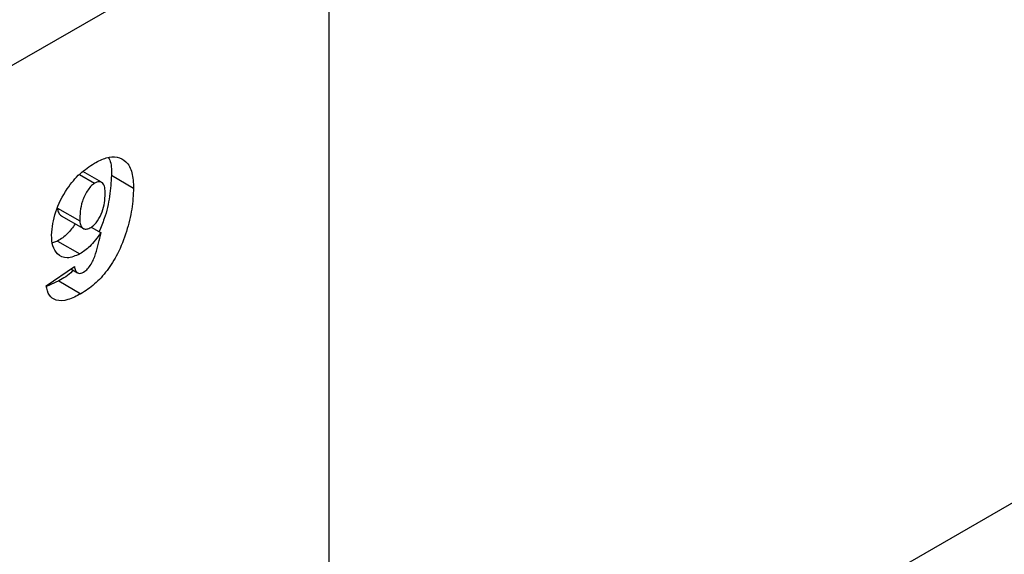
# Model space of a CAD drawing. Units: millimetres. Extents: x 0 to 420, y 0 to 297.
# Drawn here: x 144 to 153, y 56 to 61 of the extents above; entities that cross this region are included whole.
import ezdxf

# ---------------------------------------------------------------- set-up
doc = ezdxf.new("R2010")
doc.units = ezdxf.units.MM

msp = doc.modelspace()

# ---------------------------------------------------------------- linework, layer by layer
at = {"color": 7, "linetype": 'Continuous', "lineweight": 25}
for p, q in [((100.1314, 35.1199), (166.4272, 73.3916)), ((146.8303, 40.1314), (146.8303, 60.9191)), ((144.445, 59.2864), (144.59, 59.2026)), ((144.6569, 59.2122), (144.4795, 59.3146)), ((144.7511, 59.2803), (144.9632, 59.1578)), ((144.2368, 58.9656), (144.449, 58.8431)), ((144.2729, 58.8927), (144.485, 58.7702)), ((144.5579, 58.7839), (144.6486, 58.7315)), ((144.5582, 58.7842), (144.6519, 58.7301)), ((144.6519, 58.7301), (144.6486, 58.7315)), ((144.2376, 58.6503), (144.1884, 58.6352)), ((144.2376, 58.6503), (144.4498, 58.5278)), ((144.1276, 58.2247), (144.3975, 58.4086)), ((144.3629, 58.385), (144.4274, 58.3477)), ((144.2479, 58.2702), (144.13, 58.2178)), ((144.2479, 58.2702), (144.46, 58.1478)), ((146.8303, 52.3862), (154.834, 57.0066))]:
    msp.add_line(p, q, dxfattribs=at)
for points, knots in [([(144.5888, 59.3949), (144.627, 59.4146), (144.7034, 59.4538), (144.8106, 59.4612), (144.8992, 59.4141), (144.9555, 59.3094), (144.9607, 59.2084), (144.9632, 59.1578)], [0, 0, 0, 0, 0.186975, 0.373547, 0.560079, 0.779719, 1, 1, 1, 1]), ([(144.7231, 59.4467), (144.7272, 59.4397), (144.7518, 59.3982), (144.7514, 59.3338), (144.7511, 59.2803)], [0, 0, 0, 0, 0.167816, 1, 1, 1, 1]), ([(144.179, 58.7088), (144.1873, 58.7814), (144.2039, 58.9268), (144.3131, 59.1417), (144.4495, 59.3041), (144.5423, 59.3646), (144.5888, 59.3949)], [0, 0, 0, 0, 0.279254, 0.559176, 0.779324, 1, 1, 1, 1]), ([(144.7511, 59.2803), (144.747, 59.2138), (144.7387, 59.0809), (144.6991, 58.8954), (144.6504, 58.7825), (144.6326, 58.7412)], [0, 0, 0, 0, 0.387954, 0.776077, 1, 1, 1, 1]), ([(144.59, 59.2026), (144.5772, 59.1932), (144.5515, 59.1742), (144.5093, 59.1142), (144.4686, 59.0314), (144.4515, 58.9332), (144.4498, 58.8731), (144.449, 58.8431)], [0, 0, 0, 0, 0.124653, 0.249868, 0.498878, 0.749131, 1, 1, 1, 1]), ([(144.9632, 59.1578), (144.9594, 59.0913), (144.9519, 58.9583), (144.9005, 58.7435), (144.8219, 58.541), (144.7138, 58.3673), (144.5917, 58.2332), (144.5039, 58.1762), (144.46, 58.1478)], [0, 0, 0, 0, 0.186832, 0.373745, 0.560245, 0.706847, 0.85331, 1, 1, 1, 1]), ([(144.6932, 59.1029), (144.6924, 59.1234), (144.6907, 59.1643), (144.6708, 59.2083), (144.6333, 59.2232), (144.6044, 59.2095), (144.59, 59.2026)], [0, 0, 0, 0, 0.280974, 0.560796, 0.780119, 1, 1, 1, 1]), ([(144.5546, 58.7814), (144.5662, 58.7894), (144.5894, 58.8055), (144.6295, 58.8569), (144.6827, 58.9612), (144.689, 59.0463), (144.6932, 59.1029)], [0, 0, 0, 0, 0.125415, 0.250969, 0.5014, 1, 1, 1, 1]), ([(144.2368, 58.9656), (144.2394, 58.9491), (144.2444, 58.9172), (144.2638, 58.9011), (144.2733, 58.8932)], [0, 0, 0, 0, 0.513495, 1, 1, 1, 1]), ([(144.4061, 58.8157), (144.3822, 58.7824), (144.3318, 58.7122), (144.2701, 58.6716), (144.2376, 58.6503)], [0, 0, 0, 0, 0.4739799, 1, 1, 1, 1]), ([(144.449, 58.8431), (144.4518, 58.8271), (144.4575, 58.7951), (144.4822, 58.7664), (144.5178, 58.7629), (144.5424, 58.7752), (144.5546, 58.7814)], [0, 0, 0, 0, 0.279291, 0.559521, 0.779477, 1, 1, 1, 1]), ([(144.4498, 58.5278), (144.4081, 58.5101), (144.3248, 58.4745), (144.2358, 58.5174), (144.1857, 58.5992), (144.1812, 58.6723), (144.179, 58.7088)], [0, 0, 0, 0, 0.2792, 0.558828, 0.779252, 1, 1, 1, 1]), ([(144.6486, 58.7315), (144.6152, 58.684), (144.5554, 58.5991), (144.4821, 58.5496), (144.4498, 58.5278)], [0, 0, 0, 0, 0.559568, 1, 1, 1, 1]), ([(144.4863, 58.3559), (144.4994, 58.3652), (144.5256, 58.3838), (144.5689, 58.4455), (144.6164, 58.5647), (144.6377, 58.6639), (144.6519, 58.7301)], [0, 0, 0, 0, 0.124613, 0.249472, 0.499079, 1, 1, 1, 1]), ([(144.3975, 58.4086), (144.4003, 58.3955), (144.4058, 58.3692), (144.4257, 58.3442), (144.4555, 58.3407), (144.476, 58.3509), (144.4863, 58.3559)], [0, 0, 0, 0, 0.280649, 0.560028, 0.779748, 1, 1, 1, 1]), ([(144.3855, 58.372), (144.383, 58.3692), (144.3406, 58.3227), (144.2929, 58.2957), (144.2479, 58.2702)], [0, 0, 0, 0, 0.058754, 1, 1, 1, 1]), ([(144.46, 58.1478), (144.4183, 58.1263), (144.3349, 58.0835), (144.2256, 58.0752), (144.1515, 58.1275), (144.1355, 58.1923), (144.1276, 58.2247)], [0, 0, 0, 0, 0.280714, 0.560335, 0.779896, 1, 1, 1, 1])]:
    msp.add_open_spline(points, degree=3, knots=knots, dxfattribs=at)

doc.saveas('drawing.dxf')
